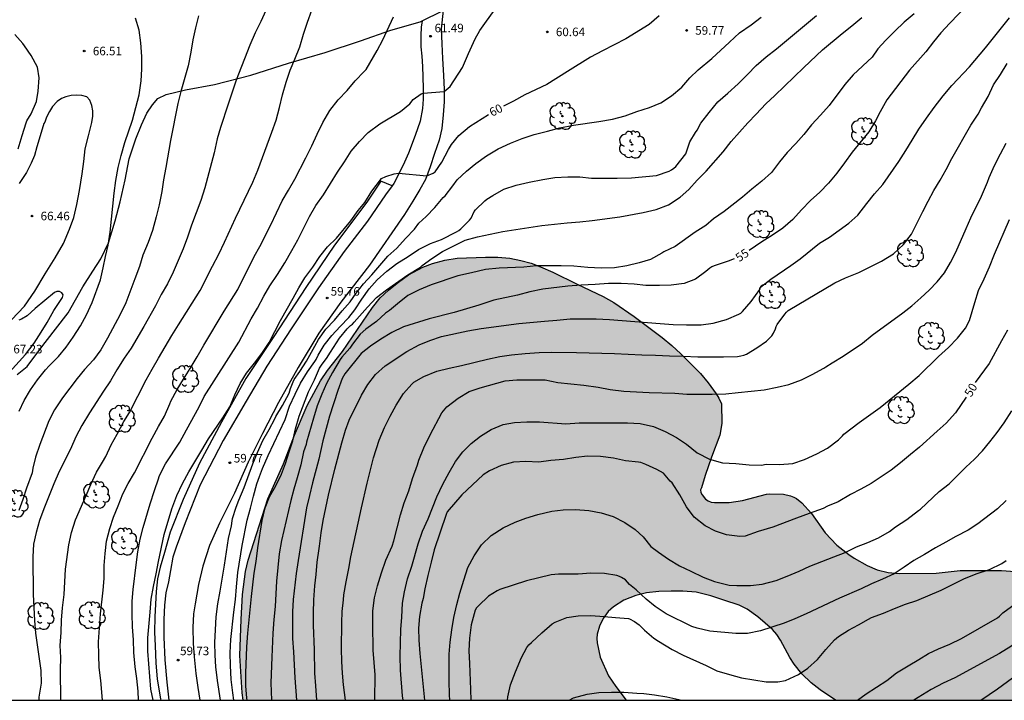
# Model space of a CAD drawing. Units: millimetres. Extents: x 584144 to 584494, y 4793290 to 4793540.
# Drawn here: x 584243 to 584329, y 4793290 to 4793350 of the extents above; entities that cross this region are included whole.
import ezdxf

# ---------------------------------------------------------------- set-up
doc = ezdxf.new("R2010")
doc.units = ezdxf.units.MM
for name, color, linetype in [('010106', 9, 'Continuous'), ('020104', 34, 'Continuous'), ('020204', 9, 'Continuous'), ('020307', 24, 'Continuous'), ('020308', 9, 'Continuous'), ('060110', 9, 'Continuous'), ('060113', 4, 'Continuous'), ('070104', 3, 'Continuous'), ('100106', 63, 'Continuous'), ('100202', 3, 'Continuous'), ('110101', 9, 'Continuous'), ('990504', 63, 'Continuous')]:
    doc.layers.add(name, color=color, linetype=linetype)
doc.layers.add('020105', color=24, linetype='Continuous', lineweight=30)
doc.styles.add('ARIAL', font='ARIAL.TTF', dxfattribs={"height": 1})
doc.styles.add('ARIALI', font='ARIALI.TTF', dxfattribs={"height": 1})

# ---------------------------------------------------------------- blocks, each defined once
blk = doc.blocks.new('COTAPU')
blk.add_circle((0, 0), 0.075)
blk = doc.blocks.new('ARBOL')
blk.add_circle((0, 0), 0.0587)
for centre, radius, start, end in [((-0.564, 0.381), 0.532, 92.28, 254.58), ((-0.28, 0.855), 0.3, 359.28777, 173.60777), ((0.097, 0.97), 0.21, 23.15651, 160.46651), ((0.438, 0.881), 0.24, 301.57804, 139.32804), ((-0.091, 0.321), 0.12, 119.14, 310.56), ((0.656, 0.288), 0.443, 319.85562, 114.76562), ((0.819, -0.249), 0.383, 235.52754, 62.02753), ((-0.556, -0.339), 0.555, 142.64, 266.54), ((-0.039, -0.384), 0.21, 189.64, 323.88), ((0.299, -0.624), 0.532, 224.67, 0.24), ((-0.301, -0.676), 0.45, 213.78, 295.32)]:
    blk.add_arc(centre, radius, start, end)

msp = doc.modelspace()

# ---------------------------------------------------------------- hatches: boundary and pattern name
at = {"layer": '990504'}
msp.add_hatch(color=256, dxfattribs=at).paths.add_polyline_path([(584306.159, 4793307.72), (584308.263, 4793308.256), (584308.559, 4793308.288), (584309.743, 4793308.256), (584310.367, 4793308.128), (584310.647, 4793308.016), (584310.895, 4793307.888), (584311.367, 4793307.52), (584312.207, 4793306.568), (584313.414, 4793304.872), (584314.43, 4793303.792), (584315.47, 4793302.968), (584315.95, 4793302.648), (584317.086, 4793302.008), (584317.966, 4793301.64), (584318.926, 4793301.392), (584319.91, 4793301.32), (584323.158, 4793301.344), (584325.254, 4793301.568), (584328.886, 4793301.576), (584330.078, 4793301.48), (584331.366, 4793301.216), (584333.534, 4793300.576), (584334.694, 4793300.12), (584335.59, 4793299.632), (584336.35, 4793298.968), (584336.558, 4793298.704), (584336.854, 4793298.104), (584336.998, 4793297.48), (584337.006, 4793295.888), (584336.966, 4793295.216), (584336.798, 4793294.176), (584336.43, 4793292.48), (584335.918, 4793291.136), (584335.439, 4793290.208), (584314.325, 4793290.209), (584312.974, 4793291.129), (584312.19, 4793291.721), (584311.366, 4793292.513), (584310.694, 4793293.361), (584310.31, 4793293.961), (584309.502, 4793295.481), (584309.174, 4793295.985), (584308.782, 4793296.417), (584307.518, 4793297.505), (584306.566, 4793298.185), (584305.871, 4793298.529), (584304.535, 4793298.977), (584303.391, 4793299.353), (584302.095, 4793299.673), (584300.919, 4793299.769), (584299.903, 4793299.769), (584298.831, 4793299.737), (584297.735, 4793299.609), (584296.815, 4793299.393), (584295.743, 4793298.969), (584294.839, 4793298.401), (584294.391, 4793297.993), (584293.927, 4793297.385), (584293.607, 4793296.713), (584293.423, 4793296.001), (584293.391, 4793295.617), (584293.407, 4793295.233), (584293.671, 4793293.985), (584294.407, 4793292.361), (584295.055, 4793291.417), (584295.966, 4793290.209), (584262.352, 4793290.21), (584262.272, 4793290.858), (584262.088, 4793294.13), (584262.192, 4793297.29), (584262.32, 4793299.466), (584262.56, 4793301.506), (584262.808, 4793302.489), (584264.536, 4793307.857), (584265.904, 4793310.929), (584266.856, 4793313.449), (584267.984, 4793316.041), (584269.16, 4793318.201), (584269.776, 4793319.121), (584271.072, 4793320.785), (584273.696, 4793324.625), (584274.376, 4793325.465), (584275.112, 4793326.153), (584276, 4793326.856), (584276.88, 4793327.488), (584278.136, 4793328.16), (584278.976, 4793328.48), (584280.048, 4793328.784), (584281.136, 4793328.944), (584283.608, 4793329.04), (584284.712, 4793329.04), (584285.76, 4793328.952), (584286.704, 4793328.752), (584287.632, 4793328.504), (584288.456, 4793328.208), (584289.536, 4793327.736), (584291.672, 4793326.664), (584293.943, 4793325.584), (584294.871, 4793325.056), (584296.671, 4793323.832), (584299.103, 4793322.008), (584299.967, 4793321.288), (584300.759, 4793320.56), (584302.479, 4793318.856), (584303.135, 4793318.032), (584303.839, 4793317.056), (584304.079, 4793316.672), (584304.319, 4793316.176), (584304.335, 4793314.456), (584304.175, 4793313.432), (584303.439, 4793311.504), (584302.895, 4793309.92), (584302.567, 4793308.832), (584302.463, 4793308.656), (584302.503, 4793308.424), (584302.607, 4793308.216), (584302.919, 4793307.84), (584303.143, 4793307.68), (584303.407, 4793307.568), (584303.703, 4793307.528), (584304.975, 4793307.544)])

# ---------------------------------------------------------------- linework, layer by layer
at = {"layer": '010106', "flags": 128}
msp.add_lwpolyline([(584144.084, 4793290.212), (584494.074, 4793290.205), (584494.079, 4793540.198), (584144.089, 4793540.205)], close=True, dxfattribs=at)
at = {"layer": '020104', "flags": 128}
for points, elevation in [([(584264.347, 4793350.674), (584263.923, 4793349.69), (584263.433, 4793348.694), (584262.945, 4793347.63), (584261.755, 4793344.542), (584261.045, 4793342.464), (584260.389, 4793340.414), (584260.085, 4793339.4), (584259.827, 4793338.197), (584259.003, 4793335.119), (584258.665, 4793333.999), (584257.845, 4793331.859), (584257.485, 4793330.785), (584257.103, 4793329.761), (584256.239, 4793327.721), (584255.727, 4793326.703), (584255.185, 4793325.757), (584254.691, 4793324.789), (584253.667, 4793322.971), (584252.557, 4793321.079), (584251.935, 4793320.181), (584251.289, 4793319.179), (584250.743, 4793318.217), (584250.107, 4793317.297), (584248.884, 4793315.395), (584248.206, 4793314.303), (584247.698, 4793313.295), (584247.214, 4793312.226), (584246.228, 4793310.248), (584245.75, 4793309.184), (584244.874, 4793306.976), (584244.518, 4793305.97), (584244.198, 4793304.92), (584243.97, 4793303.902), (584243.926, 4793302.782), (584243.956, 4793299.464), (584244.062, 4793297.208), (584244.156, 4793296.088), (584244.63, 4793292.804), (584244.656, 4793291.698), (584244.456, 4793290.486), (584244.447, 4793290.21)], 64), ([(584246.37, 4793290.21), (584246.36, 4793292.862), (584246.372, 4793293.952), (584246.33, 4793295.006), (584246.4, 4793296.154), (584246.446, 4793297.242), (584246.534, 4793298.308), (584246.658, 4793299.47), (584246.794, 4793301.702), (584247.078, 4793303.826), (584247.318, 4793304.912), (584247.668, 4793306.018), (584248.598, 4793308.16), (584248.998, 4793309.124), (584249.492, 4793310.204), (584250.038, 4793311.084), (584250.322, 4793311.577), (584250.8, 4793312.599), (584251.328, 4793313.541), (584251.902, 4793314.631), (584252.384, 4793315.425), (584253.864, 4793318.279), (584254.386, 4793319.239), (584254.94, 4793320.203), (584256.108, 4793322.163), (584256.69, 4793323.109), (584258.606, 4793326.125), (584259.668, 4793328.257), (584260.228, 4793329.303), (584260.732, 4793330.355), (584261.701, 4793332.453), (584263.203, 4793335.611), (584263.645, 4793336.656), (584264.867, 4793340.006), (584265.267, 4793341.038), (584265.559, 4793342.15), (584265.819, 4793343.26), (584266.135, 4793344.378), (584266.501, 4793345.426), (584266.897, 4793346.382), (584267.327, 4793347.478), (584267.653, 4793348.58), (584268.013, 4793349.652), (584268.403, 4793350.688)], 63), ([(584253.184, 4793290.21), (584253.156, 4793290.996), (584253.04, 4793292.108), (584252.898, 4793293.148), (584252.774, 4793294.384), (584252.754, 4793295.506), (584252.656, 4793296.656), (584252.62, 4793297.748), (584252.626, 4793298.884), (584252.706, 4793299.928), (584252.968, 4793302.088), (584253.128, 4793303.23), (584253.342, 4793304.316), (584253.61, 4793305.36), (584254.208, 4793307.418), (584254.576, 4793308.587), (584254.94, 4793309.627), (584254.998, 4793309.833), (584255.08, 4793310.021), (584255.564, 4793310.917), (584256.818, 4793312.841), (584257.384, 4793313.895), (584258.502, 4793315.913), (584258.956, 4793316.839), (584261.99, 4793321.603), (584263.068, 4793323.639), (584263.62, 4793324.569), (584264.188, 4793325.637), (584264.716, 4793326.537), (584265.392, 4793327.527), (584266.032, 4793328.549), (584266.648, 4793329.623), (584267.164, 4793330.563), (584268.198, 4793332.601), (584268.754, 4793333.56), (584269.406, 4793334.5), (584270.638, 4793336.49), (584271.242, 4793337.386), (584271.84, 4793338.326), (584272.572, 4793339.174), (584273.34, 4793339.98), (584274.348, 4793340.736), (584276.168, 4793341.796), (584276.972, 4793342.472), (584277.278, 4793342.852), (584277.975, 4793343.346), (584278.146, 4793343.411), (584279.983, 4793343.565), (584280.523, 4793343.996), (584281.61, 4793345.668), (584282.129, 4793346.885), (584282.713, 4793348.191), (584283.108, 4793348.91), (584283.696, 4793349.736), (584284.326, 4793350.568)], 61), ([(584242.725, 4793315.546), (584243.169, 4793316.487), (584243.705, 4793317.401), (584244.329, 4793318.287), (584245.027, 4793319.169), (584245.367, 4793319.531), (584246.167, 4793320.325), (584246.847, 4793321.141), (584247.469, 4793322.021), (584248.097, 4793323.035), (584248.635, 4793323.997), (584249.123, 4793325.073), (584249.843, 4793327.051), (584250.097, 4793328.111), (584250.297, 4793329.109), (584250.539, 4793330.101), (584250.703, 4793331.229), (584250.805, 4793332.363), (584251.047, 4793334.643), (584251.201, 4793335.751), (584251.413, 4793336.895), (584251.671, 4793337.965), (584251.985, 4793339.089), (584252.661, 4793341.041), (584253.235, 4793343.257), (584253.409, 4793344.49), (584253.469, 4793345.504), (584253.473, 4793346.626), (584253.389, 4793347.832), (584253.235, 4793348.922), (584252.919, 4793349.99)], 66), ([(584250.029, 4793290.21), (584249.89, 4793291.928), (584249.752, 4793293.092), (584249.696, 4793294.17), (584249.686, 4793295.328), (584249.842, 4793297.768), (584250.078, 4793299.852), (584250.162, 4793300.886), (584250.184, 4793302.004), (584250.266, 4793303.064), (584250.394, 4793304.148), (584250.67, 4793305.258), (584251, 4793306.25), (584251.414, 4793307.248), (584251.812, 4793308.288), (584252.29, 4793309.192), (584252.836, 4793310.129), (584254.384, 4793313.191), (584254.932, 4793314.209), (584255.462, 4793315.111), (584255.936, 4793316.185), (584256.016, 4793316.407), (584256.584, 4793317.457), (584257.122, 4793318.357), (584257.73, 4793319.273), (584258.342, 4793320.299), (584258.912, 4793321.337), (584260.692, 4793324.315), (584261.908, 4793326.197), (584263.342, 4793329.107), (584263.83, 4793329.991), (584264.806, 4793331.863), (584265.79, 4793333.993), (584266.352, 4793334.926), (584266.892, 4793335.866), (584267.864, 4793337.742), (584268.398, 4793338.794), (584268.844, 4793339.83), (584269.34, 4793340.83), (584269.964, 4793341.89), (584270.702, 4793342.826), (584271.476, 4793343.66), (584272.202, 4793344.488), (584272.984, 4793345.304), (584273.14, 4793345.488), (584274.104, 4793347.152), (584274.624, 4793348.082), (584275.546, 4793350.114)], 62), ([(584260.389, 4793290.21), (584260.11, 4793291.952), (584259.962, 4793293.138), (584259.904, 4793294.17), (584259.896, 4793295.284), (584259.936, 4793296.378), (584260.006, 4793297.512), (584260.152, 4793298.656), (584260.356, 4793299.78), (584260.722, 4793302.038), (584261.08, 4793304.391), (584261.344, 4793305.505), (584261.408, 4793305.921), (584261.424, 4793306.125), (584261.762, 4793307.145), (584261.984, 4793307.741), (584262.45, 4793308.859), (584263.202, 4793310.937), (584263.618, 4793311.929), (584264.094, 4793312.965), (584264.644, 4793313.929), (584265.156, 4793314.883), (584265.24, 4793315.073), (584265.802, 4793316.035), (584266.39, 4793317.135), (584266.522, 4793317.543), (584266.748, 4793318.127), (584266.838, 4793318.313), (584267.34, 4793319.007), (584267.92, 4793319.915), (584268.662, 4793321.235), (584268.96, 4793321.819), (584269.63, 4793322.721), (584270.382, 4793323.519), (584271.048, 4793324.345), (584271.74, 4793325.141), (584272.268, 4793325.889), (584272.922, 4793326.703), (584273.66, 4793327.479), (584275.044, 4793329.12), (584275.848, 4793329.84), (584276.602, 4793330.692), (584277.382, 4793331.506), (584277.76, 4793332.028), (584278.42, 4793332.606), (584279.184, 4793333.404), (584279.918, 4793334.264), (584280.086, 4793334.43), (584280.754, 4793335.29), (584281.13, 4793335.824), (584281.952, 4793336.592), (584282.772, 4793337.256), (584283.71, 4793337.922), (584284.72, 4793338.536), (584285.812, 4793339.024), (584286.822, 4793339.448), (584287.882, 4793339.802), (584289.062, 4793340.086), (584290.132, 4793340.374), (584291.33, 4793340.602), (584293.568, 4793340.924), (584294.762, 4793341.122), (584295.882, 4793341.422), (584296.902, 4793341.808), (584298.006, 4793342.15), (584299.002, 4793342.582), (584299.936, 4793343.172), (584300.826, 4793343.933), (584301.54, 4793344.761), (584302.284, 4793345.447), (584303.464, 4793346.455), (584305.008, 4793347.889), (584305.902, 4793348.693), (584306.91, 4793349.413), (584307.792, 4793350.077)], 59), ([(584261.56, 4793290.21), (584261.456, 4793290.858), (584261.306, 4793292.034), (584261.246, 4793293.268), (584261.212, 4793294.362), (584261.282, 4793295.542), (584261.55, 4793297.916), (584261.694, 4793299.052), (584261.77, 4793300.154), (584261.898, 4793301.4), (584262.272, 4793303.775), (584262.714, 4793306.003), (584263.022, 4793307.033), (584263.278, 4793308.099), (584263.574, 4793309.169), (584263.792, 4793309.825), (584264.052, 4793310.517), (584264.552, 4793311.649), (584266.05, 4793314.807), (584266.422, 4793315.969), (584266.922, 4793317.023), (584267.404, 4793317.987), (584267.998, 4793318.985), (584268.66, 4793319.905), (584268.776, 4793320.087), (584268.942, 4793320.459), (584269.482, 4793321.321), (584270.156, 4793322.185), (584270.878, 4793322.973), (584271.638, 4793323.747), (584272.146, 4793324.433), (584272.76, 4793325.359), (584273.404, 4793326.255), (584274.11, 4793327.045), (584274.952, 4793327.816), (584275.836, 4793328.492), (584276.828, 4793329.108), (584277.752, 4793329.706), (584278.786, 4793330.238), (584279.756, 4793330.604), (584281.076, 4793331.254), (584281.276, 4793331.376), (584281.444, 4793331.52), (584282.214, 4793332.286), (584282.364, 4793332.464), (584282.634, 4793333.036), (584282.754, 4793333.202), (584283.574, 4793333.99), (584283.728, 4793334.12), (584284.262, 4793334.452), (584285.236, 4793334.996), (584286.32, 4793335.362), (584287.456, 4793335.624), (584288.638, 4793335.844), (584289.714, 4793336.012), (584290.832, 4793336.092), (584291.888, 4793336.082), (584292.93, 4793335.978), (584294.124, 4793335.956), (584295.158, 4793335.956), (584296.418, 4793335.986), (584298.62, 4793336.194), (584299.722, 4793336.586), (584299.946, 4793336.706), (584300.144, 4793336.836), (584300.326, 4793336.994), (584301.184, 4793338.112), (584301.534, 4793339.162), (584302.044, 4793339.974), (584302.186, 4793340.174), (584302.514, 4793340.776), (584303.226, 4793341.725), (584303.994, 4793342.663), (584304.858, 4793343.411), (584305.77, 4793344.235), (584306.589, 4793345.039), (584307.357, 4793345.837), (584308.243, 4793346.591), (584309.151, 4793347.295), (584312.663, 4793350.235)], 58), ([(584262.723, 4793290.21), (584262.692, 4793290.402), (584262.608, 4793291.48), (584262.61, 4793292.57), (584262.676, 4793294.896), (584262.774, 4793296.082), (584263.084, 4793299.31), (584263.326, 4793301.343), (584263.494, 4793302.379), (584263.652, 4793303.571), (584264.04, 4793305.951), (584264.286, 4793307.071), (584264.672, 4793308.025), (584265.224, 4793309.001), (584265.722, 4793310.013), (584266.072, 4793310.959), (584266.408, 4793311.967), (584266.708, 4793312.947), (584266.964, 4793313.983), (584267.29, 4793315.113), (584268.106, 4793317.235), (584268.608, 4793318.287), (584269.06, 4793319.321), (584269.304, 4793319.673), (584269.688, 4793320.163), (584270.016, 4793320.721), (584270.824, 4793321.955), (584271.498, 4793322.747), (584271.788, 4793323.053), (584271.944, 4793323.181), (584272.104, 4793323.343), (584273.266, 4793324.661), (584274.074, 4793325.497), (584274.934, 4793326.187), (584276.794, 4793327.492), (584277.906, 4793328.156), (584278.066, 4793328.304), (584278.918, 4793328.926), (584279.846, 4793329.548), (584280.834, 4793330.048), (584281.838, 4793330.518), (584282.922, 4793330.826), (584285.152, 4793331.304), (584288.55, 4793331.822), (584290.796, 4793332.056), (584291.902, 4793332.142), (584292.98, 4793332.26), (584295.398, 4793332.59), (584297.461, 4793332.956), (584298.581, 4793333.22), (584299.671, 4793333.62), (584300.679, 4793334.3), (584301.455, 4793334.966), (584302.197, 4793335.8), (584302.983, 4793336.566), (584304.449, 4793338.26), (584305.169, 4793339.188), (584306.615, 4793340.813), (584307.371, 4793341.581), (584308.195, 4793342.471), (584309.001, 4793343.207), (584311.537, 4793345.663), (584313.183, 4793347.211), (584314.893, 4793348.637), (584315.747, 4793349.315), (584316.621, 4793350.037)], 57), ([(584321.203, 4793350.377), (584320.333, 4793349.623), (584319.513, 4793348.837), (584318.741, 4793348.059), (584318.031, 4793347.287), (584317.525, 4793346.573), (584315.867, 4793345.019), (584315.129, 4793344.177), (584313.751, 4793342.345), (584313.003, 4793341.491), (584312.211, 4793340.633), (584311.543, 4793339.801), (584310.849, 4793339.007), (584310.063, 4793338.217), (584309.397, 4793337.389), (584308.689, 4793336.462), (584307.855, 4793335.708), (584306.967, 4793334.996), (584306.161, 4793334.31), (584304.547, 4793333.048), (584303.611, 4793332.394), (584302.955, 4793331.816), (584302.001, 4793331.224), (584300.257, 4793329.964), (584299.259, 4793329.5), (584299.091, 4793329.388), (584298.101, 4793328.848), (584297.083, 4793328.534), (584296.011, 4793328.284), (584294.927, 4793328.106), (584293.751, 4793328.082), (584292.582, 4793328.126), (584291.378, 4793328.244), (584290.25, 4793328.294), (584289.174, 4793328.294), (584288.094, 4793328.272), (584286.988, 4793328.178), (584284.818, 4793328.076), (584283.616, 4793327.95), (584282.382, 4793327.656), (584281.184, 4793327.392), (584278.854, 4793326.604), (584277.794, 4793326.184), (584276.816, 4793325.687), (584275.894, 4793324.965), (584275.204, 4793324.377), (584274.86, 4793324.121), (584274.054, 4793323.389), (584273.116, 4793322.723), (584272.626, 4793322.281), (584271.96, 4793321.417), (584271.732, 4793321.055), (584271.022, 4793320.265), (584270.876, 4793320.083), (584270.202, 4793318.945), (584269.672, 4793317.977), (584269.274, 4793317.047), (584268.868, 4793316.021), (584268.524, 4793314.933), (584267.922, 4793312.831), (584267.878, 4793312.627), (584267.672, 4793311.973), (584267.412, 4793310.849), (584267.108, 4793309.697), (584266.812, 4793308.709), (584266.538, 4793307.703), (584265.714, 4793304.209), (584265.532, 4793303.053), (584265.288, 4793300.645), (584265.18, 4793298.422), (584265.07, 4793297.298), (584264.976, 4793296.074), (584264.872, 4793293.994), (584264.8, 4793291.74), (584264.846, 4793290.21)], 56), ([(584268.839, 4793290.21), (584268.749, 4793291.48), (584268.645, 4793292.578), (584268.611, 4793294.628), (584268.524, 4793296.798), (584268.528, 4793297.867), (584268.558, 4793298.997), (584268.648, 4793300.223), (584268.772, 4793301.233), (584268.856, 4793302.313), (584269.024, 4793303.501), (584269.068, 4793303.711), (584269.196, 4793304.875), (584269.394, 4793305.975), (584269.838, 4793308.197), (584270.396, 4793310.459), (584271.02, 4793312.775), (584271.346, 4793313.871), (584271.66, 4793314.759), (584272.746, 4793316.947), (584273.292, 4793317.875), (584273.96, 4793318.755), (584274.818, 4793319.529), (584276.71, 4793320.787), (584277.79, 4793321.359), (584278.742, 4793321.747), (584279.766, 4793322.087), (584282.08, 4793322.588), (584283.226, 4793322.802), (584286.538, 4793323.226), (584288.79, 4793323.418), (584289.866, 4793323.534), (584291.035, 4793323.636), (584293.321, 4793323.626), (584294.499, 4793323.564), (584296.703, 4793323.414), (584298.933, 4793323.216), (584300.075, 4793323.136), (584301.247, 4793323.11), (584302.523, 4793323.12), (584303.597, 4793323.262), (584304.751, 4793323.572), (584305.823, 4793324.038), (584305.999, 4793324.148), (584306.155, 4793324.274), (584306.921, 4793325.144), (584307.673, 4793326.212), (584307.747, 4793326.422), (584308.635, 4793327.102), (584310.409, 4793328.298), (584311.215, 4793328.906), (584312.907, 4793330.256), (584313.795, 4793330.808), (584314.649, 4793331.396), (584315.477, 4793332.022), (584316.267, 4793332.727), (584317.049, 4793333.747), (584317.729, 4793334.579), (584318.453, 4793335.407), (584319.867, 4793337.427), (584320.491, 4793338.379), (584321.035, 4793339.301), (584321.637, 4793340.273), (584322.283, 4793341.229), (584322.977, 4793342.155), (584323.759, 4793343.181), (584324.523, 4793344.095), (584326.063, 4793345.735), (584327.473, 4793347.379), (584329.577, 4793350.029)], 54), ([(584242.643, 4793338.529), (584242.977, 4793339.715), (584243.327, 4793340.809), (584243.405, 4793341.003), (584243.779, 4793341.597), (584244.233, 4793342.675), (584244.379, 4793343.577), (584244.467, 4793344.765), (584244.321, 4793345.693), (584243.763, 4793346.727), (584243.195, 4793347.557), (584243.041, 4793347.765), (584242.345, 4793348.555)], 67), ([(584271.332, 4793290.21), (584271.175, 4793291.566), (584271.075, 4793292.586), (584271.027, 4793293.616), (584270.999, 4793294.708), (584271.009, 4793297.001), (584271.061, 4793298.001), (584271.18, 4793299.011), (584271.206, 4793299.439), (584271.392, 4793300.597), (584271.632, 4793301.761), (584271.806, 4793302.767), (584272.738, 4793307.059), (584273.248, 4793309.245), (584273.788, 4793311.455), (584274.308, 4793313.003), (584274.76, 4793314.121), (584275.246, 4793315.113), (584275.784, 4793316.065), (584276.442, 4793317.083), (584277.152, 4793317.919), (584277.34, 4793318.079), (584278.202, 4793318.593), (584279.366, 4793319.037), (584280.432, 4793319.313), (584281.506, 4793319.545), (584283.796, 4793320.103), (584284.872, 4793320.342), (584285.902, 4793320.474), (584287.112, 4793320.604), (584288.319, 4793320.676), (584289.395, 4793320.702), (584291.593, 4793320.7), (584294.921, 4793320.59), (584297.323, 4793320.474), (584298.535, 4793320.444), (584299.743, 4793320.384), (584300.993, 4793320.356), (584302.227, 4793320.308), (584304.487, 4793320.3), (584305.711, 4793320.332), (584306.007, 4793320.382), (584306.271, 4793320.456), (584306.505, 4793320.548), (584307.405, 4793321.086), (584308.257, 4793321.678), (584308.595, 4793321.998), (584308.727, 4793322.16), (584308.867, 4793322.368), (584309.045, 4793322.772), (584309.115, 4793322.968), (584309.207, 4793323.152), (584309.873, 4793324.058), (584310.021, 4793324.228), (584310.175, 4793324.374), (584314.243, 4793326.792), (584315.199, 4793327.228), (584316.351, 4793327.698), (584318.353, 4793328.702), (584319.389, 4793329.335), (584320.293, 4793330.151), (584320.973, 4793331.051), (584321.965, 4793333.055), (584322.429, 4793333.947), (584322.933, 4793334.871), (584323.487, 4793335.779), (584324.029, 4793336.729), (584324.519, 4793337.685), (584326.181, 4793340.611), (584326.829, 4793341.563), (584327.121, 4793342.139), (584327.699, 4793343.131), (584328.169, 4793344.149), (584328.775, 4793345.057), (584329.369, 4793346.023)], 53), ([(584273.922, 4793290.21), (584273.945, 4793292.446), (584273.781, 4793294.591), (584273.727, 4793296.885), (584273.733, 4793298.035), (584273.871, 4793299.171), (584274.157, 4793300.241), (584274.493, 4793301.371), (584274.881, 4793302.479), (584275.441, 4793303.713), (584275.582, 4793304.177), (584276.162, 4793306.445), (584276.488, 4793307.503), (584276.896, 4793308.555), (584277.222, 4793309.651), (584277.666, 4793310.845), (584277.782, 4793311.245), (584278.222, 4793312.343), (584278.76, 4793313.477), (584279.788, 4793315.409), (584280.234, 4793315.929), (584281.21, 4793316.691), (584282.174, 4793317.271), (584283.154, 4793317.589), (584285.338, 4793318.189), (584286.369, 4793318.281), (584288.839, 4793318.28), (584289.971, 4793318.054), (584292.241, 4793317.81), (584293.505, 4793317.65), (584294.561, 4793317.438), (584295.759, 4793317.29), (584297.961, 4793317.168), (584300.213, 4793317.112), (584301.271, 4793317.044), (584303.497, 4793317.028), (584304.703, 4793317.056), (584305.791, 4793317.17), (584306.905, 4793317.31), (584308.073, 4793317.422), (584309.201, 4793317.636), (584310.221, 4793317.874), (584311.325, 4793318.3), (584312.275, 4793318.756), (584313.295, 4793319.318), (584313.463, 4793319.444), (584314.023, 4793319.792), (584315.001, 4793320.368), (584316.697, 4793321.494), (584317.527, 4793322.194), (584320.209, 4793324.156), (584321.011, 4793324.784), (584321.805, 4793325.47), (584322.541, 4793326.15), (584323.227, 4793326.885), (584323.887, 4793327.677), (584324.393, 4793328.585), (584324.855, 4793329.485), (584325.777, 4793331.559), (584326.175, 4793332.499), (584327.121, 4793334.393), (584327.645, 4793335.629), (584327.795, 4793336.029), (584328.269, 4793337.069), (584328.781, 4793338.085), (584329.293, 4793339.043)], 52), ([(584276.407, 4793290.21), (584276.351, 4793290.604), (584276.151, 4793292.845), (584276.125, 4793294.079), (584276.189, 4793296.409), (584276.279, 4793297.485), (584276.341, 4793298.719), (584276.509, 4793299.721), (584276.765, 4793300.849), (584277.145, 4793301.947), (584277.723, 4793303.907), (584278.099, 4793305.035), (584278.581, 4793306.097), (584278.973, 4793307.065), (584279.339, 4793308.045), (584279.889, 4793309.147), (584280.437, 4793310.173), (584280.993, 4793311.139), (584281.645, 4793311.991), (584282.351, 4793312.717), (584283.181, 4793313.343), (584284.123, 4793313.925), (584285.173, 4793314.363), (584286.173, 4793314.563), (584287.255, 4793314.615), (584288.369, 4793314.607), (584290.653, 4793314.447), (584291.847, 4793314.511), (584292.885, 4793314.534), (584296.059, 4793314.528), (584297.187, 4793314.468), (584298.347, 4793314.204), (584299.381, 4793313.774), (584300.381, 4793313.25), (584301.257, 4793312.656), (584302.193, 4793311.9), (584303.265, 4793311.342), (584304.403, 4793311.022), (584305.581, 4793310.95), (584306.753, 4793310.836), (584307.839, 4793310.804), (584308.233, 4793310.886), (584309.397, 4793310.876), (584310.561, 4793310.95), (584311.583, 4793311.298), (584312.673, 4793311.81), (584313.611, 4793312.314), (584314.583, 4793313.022), (584314.917, 4793313.37), (584315.043, 4793313.526), (584316.405, 4793314.542), (584318.241, 4793315.866), (584320.751, 4793317.92), (584321.645, 4793318.68), (584323.336, 4793320.336), (584324.218, 4793321.128), (584325.002, 4793321.928), (584325.728, 4793322.806), (584326.068, 4793323.498), (584326.523, 4793325.071), (584326.869, 4793326.131), (584327.361, 4793327.145), (584327.821, 4793328.199), (584328.263, 4793329.295), (584329.571, 4793332.343)], 51), ([(584241.865, 4793318.959), (584243.291, 4793320.515), (584244.023, 4793321.513), (584244.647, 4793322.477), (584245.173, 4793323.329), (584245.775, 4793324.363), (584246.513, 4793325.513), (584246.581, 4793325.731), (584246.463, 4793325.927), (584246.251, 4793326.027), (584246.035, 4793326.029), (584245.823, 4793325.937), (584244.123, 4793324.537), (584243.422, 4793323.892), (584242.94, 4793323.603), (584242.699, 4793323.507)], 67), ([(584280.497, 4793290.209), (584280.457, 4793290.671), (584280.423, 4793291.917), (584280.427, 4793294.259), (584280.509, 4793295.307), (584280.657, 4793296.371), (584280.841, 4793297.473), (584281.093, 4793298.609), (584281.355, 4793299.593), (584281.705, 4793300.725), (584282.077, 4793301.841), (584282.615, 4793302.871), (584283.271, 4793303.835), (584284.131, 4793304.651), (584285.161, 4793305.309), (584286.219, 4793305.823), (584287.161, 4793306.179), (584288.223, 4793306.501), (584289.423, 4793306.769), (584290.443, 4793306.899), (584291.519, 4793306.941), (584292.691, 4793306.831), (584293.753, 4793306.637), (584294.809, 4793306.325), (584295.843, 4793305.773), (584296.753, 4793305.175), (584297.455, 4793304.529), (584298.117, 4793303.685), (584298.795, 4793303.179), (584299.677, 4793302.561), (584300.639, 4793301.991), (584301.633, 4793301.529), (584302.701, 4793300.991), (584303.693, 4793300.611), (584304.987, 4793300.287), (584305.651, 4793300.261), (584306.851, 4793300.273), (584307.883, 4793300.393), (584309.098, 4793300.699), (584310.07, 4793301.08), (584311.118, 4793301.528), (584312.066, 4793301.96), (584314.162, 4793302.766), (584315.15, 4793303.168), (584316.154, 4793303.64), (584317.146, 4793304.034), (584318.076, 4793304.456), (584319.042, 4793305.002), (584319.582, 4793305.398), (584320.564, 4793306.046), (584321.582, 4793306.842), (584321.77, 4793306.966), (584323.41, 4793308.49), (584324.27, 4793309.188), (584325.746, 4793310.644), (584326.498, 4793311.334), (584327.198, 4793312.066), (584327.862, 4793312.854), (584328.49, 4793313.672), (584329.104, 4793314.536), (584329.79, 4793315.582)], 49), ([(584329.294, 4793307.706), (584328.534, 4793306.972), (584326.784, 4793305.658), (584325.944, 4793305.11), (584324.882, 4793304.562), (584324, 4793304.07), (584323.09, 4793303.556), (584322.126, 4793302.978), (584321.19, 4793302.452), (584320.33, 4793301.884), (584319.472, 4793301.282), (584318.444, 4793300.812), (584317.47, 4793300.412), (584316.562, 4793299.982), (584314.662, 4793299.142), (584311.746, 4793297.773), (584310.748, 4793297.343), (584309.81, 4793296.967), (584307.73, 4793296.281), (584306.588, 4793296.061), (584305.582, 4793296.047), (584303.285, 4793296.273), (584302.179, 4793296.525), (584301.707, 4793296.681), (584299.469, 4793297.795), (584298.495, 4793298.415), (584297.721, 4793299.055), (584296.823, 4793299.891), (584296.249, 4793300.365), (584295.911, 4793300.757), (584295.557, 4793300.975), (584295.361, 4793301.061), (584295.141, 4793301.129), (584294.051, 4793301.317), (584292.863, 4793301.353), (584291.745, 4793301.257), (584290.017, 4793301.251), (584289.369, 4793301.215), (584287.213, 4793300.663), (584284.869, 4793299.929), (584284.633, 4793299.807), (584283.891, 4793299.321), (584282.995, 4793298.479), (584282.839, 4793298.295), (584282.725, 4793298.095), (584282.355, 4793296.819), (584282.207, 4793295.655), (584282.171, 4793294.529), (584282.205, 4793293.427), (584282.317, 4793291.163), (584282.343, 4793290.209)], 48), ([(584285.551, 4793290.209), (584285.591, 4793290.495), (584285.815, 4793291.557), (584286.263, 4793292.705), (584286.785, 4793293.943), (584287.245, 4793294.839), (584287.431, 4793295.071), (584287.641, 4793295.275), (584288.553, 4793296.113), (584289.467, 4793296.915), (584289.717, 4793297.057), (584290.747, 4793297.469), (584291.743, 4793297.603), (584292.871, 4793297.625), (584294.013, 4793297.563), (584295.013, 4793297.451), (584296.163, 4793297.377), (584296.257, 4793297.351), (584296.694, 4793297.106), (584297.086, 4793296.812), (584297.551, 4793296.347), (584298.375, 4793295.661), (584298.791, 4793295.377), (584300.001, 4793294.667), (584300.961, 4793294.173), (584302.964, 4793293.241), (584303.922, 4793292.779), (584305.006, 4793292.455), (584306.068, 4793292.181), (584308.24, 4793291.831), (584309.268, 4793291.833), (584309.928, 4793291.953), (584311.056, 4793292.461), (584311.894, 4793293.015), (584312.728, 4793293.789), (584313.454, 4793294.667), (584314.22, 4793295.501), (584314.58, 4793295.803), (584315.45, 4793296.353), (584316.334, 4793296.824), (584317.222, 4793297.328), (584317.464, 4793297.448), (584318.532, 4793297.828), (584319.498, 4793298.252), (584320.446, 4793298.622), (584321.456, 4793298.964), (584323.584, 4793299.87), (584325.58, 4793300.842), (584326.646, 4793301.274), (584327.828, 4793301.662), (584328.902, 4793302.198), (584329.27, 4793302.452)], 47), ([(584316.258, 4793290.209), (584317.018, 4793290.771), (584318.816, 4793291.951), (584319.674, 4793292.603), (584320.674, 4793293.222), (584321.626, 4793293.772), (584322.48, 4793294.296), (584323.344, 4793294.726), (584324.34, 4793295.134), (584325.368, 4793295.612), (584328.524, 4793297.432), (584328.71, 4793297.564), (584328.858, 4793297.71), (584328.982, 4793297.874), (584330.726, 4793299.138)], 46), ([(584327.059, 4793290.208), (584328.514, 4793291.196), (584331.14, 4793293.15)], 44), ([(584290.95, 4793290.209), (584291.343, 4793290.417), (584292.527, 4793290.739), (584293.549, 4793290.885), (584294.657, 4793290.929), (584295.737, 4793290.921), (584296.885, 4793290.815), (584297.495, 4793290.787), (584298.449, 4793290.697), (584299.523, 4793290.515), (584300.845, 4793290.209)], 46)]:
    msp.add_lwpolyline(points, dxfattribs=dict(at, elevation=elevation))
at = {"layer": '020105', "flags": 128}
for points, elevation in [([(584329.181, 4793354.369), (584328.371, 4793353.513), (584325.875, 4793351.113), (584324.337, 4793349.555), (584323.545, 4793348.701), (584322.909, 4793347.923), (584322.241, 4793347.025), (584320.791, 4793345.421), (584318.825, 4793342.817), (584318.235, 4793341.767), (584317.827, 4793340.989), (584317.241, 4793340.035), (584315.787, 4793338.249), (584315.091, 4793337.295), (584314.419, 4793336.411), (584313.691, 4793335.533), (584312.927, 4793334.747), (584312.123, 4793334.022), (584311.319, 4793333.176), (584310.575, 4793332.354), (584309.701, 4793331.57), (584308.783, 4793330.96), (584307.855, 4793330.39), (584306.749, 4793329.635)], 55), ([(584258.435, 4793350.2), (584258.183, 4793349.146), (584257.953, 4793348.086), (584257.769, 4793347.022), (584257.529, 4793345.824), (584256.909, 4793343.556), (584256.649, 4793342.51), (584255.997, 4793339.255), (584255.585, 4793336.913), (584255.371, 4793335.813), (584255.221, 4793334.783), (584255.003, 4793333.623), (584254.741, 4793332.585), (584254.407, 4793331.383), (584254.029, 4793330.317), (584253.577, 4793329.217), (584253.273, 4793328.231), (584252.877, 4793327.147), (584252.073, 4793325.053), (584251.575, 4793324.017), (584250.465, 4793321.931), (584249.873, 4793320.909), (584249.231, 4793320.047), (584248.445, 4793319.183), (584247.811, 4793318.403), (584246.511, 4793316.723), (584245.815, 4793315.653), (584245.313, 4793314.702), (584244.529, 4793312.62), (584244.147, 4793311.514), (584243.929, 4793310.538), (584243.857, 4793310.128), (584243.363, 4793308.784), (584243.037, 4793307.802), (584242.68, 4793306.83)], 65), ([(584298.86, 4793350.181), (584297.966, 4793349.445), (584295.936, 4793348.171), (584293.89, 4793347.114), (584292.816, 4793346.582), (584290.824, 4793345.304), (584288.996, 4793344.18), (584287.068, 4793343.282), (584286.072, 4793342.706), (584285.2, 4793342.267)], 60), ([(584254.466, 4793290.21), (584254.278, 4793291.168), (584254.084, 4793293.394), (584254.016, 4793294.514), (584254.02, 4793295.668), (584254.224, 4793297.926), (584254.294, 4793299.058), (584254.498, 4793300.192), (584254.74, 4793301.28), (584254.94, 4793302.382), (584255.434, 4793304.726), (584256.098, 4793306.997), (584256.552, 4793308.143), (584257.056, 4793309.193), (584257.61, 4793310.229), (584258.754, 4793312.135), (584259.33, 4793313.131), (584260.588, 4793314.971), (584261.198, 4793315.939), (584261.65, 4793316.985), (584262.102, 4793317.977), (584262.672, 4793318.889), (584263.35, 4793319.751), (584263.992, 4793320.607), (584264.648, 4793321.551), (584265.636, 4793323.487), (584266.748, 4793325.451), (584267.24, 4793326.359), (584267.766, 4793327.221), (584268.472, 4793328.163), (584269.078, 4793329.089), (584269.776, 4793329.961), (584270.564, 4793330.707), (584271.81, 4793332.216), (584272.46, 4793333.128), (584273.036, 4793333.844), (584273.662, 4793334.826), (584274.509, 4793335.922), (584274.888, 4793336.123), (584275.605, 4793336.354), (584275.994, 4793336.412), (584278.478, 4793336.179), (584279.029, 4793336.406), (584279.191, 4793336.528), (584279.804, 4793337.376), (584280.38, 4793338.466), (584280.65, 4793338.91), (584281.288, 4793339.706), (584282.228, 4793340.486), (584283.89, 4793341.558)], 60), ([(584305.44, 4793328.906), (584304.905, 4793328.684), (584303.687, 4793328.288), (584303.483, 4793328.19), (584303.295, 4793328.076), (584302.955, 4793327.79), (584302.025, 4793327.122), (584301.031, 4793326.744), (584299.911, 4793326.576), (584298.889, 4793326.556), (584297.693, 4793326.56), (584296.665, 4793326.664), (584295.507, 4793326.74), (584294.419, 4793326.732), (584293.237, 4793326.656), (584292.024, 4793326.6), (584290.834, 4793326.496), (584288.646, 4793326.238), (584287.496, 4793325.992), (584286.42, 4793325.71), (584284.348, 4793325.266), (584283.04, 4793324.832), (584280.876, 4793324.196), (584278.68, 4793323.627), (584276.438, 4793322.939), (584275.416, 4793322.433), (584274.434, 4793321.865), (584273.548, 4793321.253), (584272.72, 4793320.603), (584271.294, 4793318.813), (584271.172, 4793318.621), (584271.062, 4793318.407), (584270.658, 4793317.363), (584269.942, 4793315.109), (584269.65, 4793314.011), (584269.344, 4793312.953), (584269.016, 4793311.327), (584268.438, 4793309.271), (584268.186, 4793308.149), (584267.91, 4793307.073), (584267.18, 4793302.445), (584267.026, 4793301.325), (584266.76, 4793299.041), (584266.686, 4793297.968), (584266.696, 4793295.634), (584266.792, 4793294.45), (584266.907, 4793292.184), (584267.04, 4793290.21)], 55), ([(584329.394, 4793322.647), (584328.87, 4793321.722), (584327.79, 4793319.714), (584326.576, 4793318.045)], 50), ([(584325.781, 4793316.784), (584324.846, 4793315.4), (584324.01, 4793314.504), (584323.23, 4793313.792), (584321.674, 4793312.384), (584320.88, 4793311.74), (584320.026, 4793311.02), (584319.184, 4793310.368), (584317.452, 4793309.21), (584316.55, 4793308.7), (584315.63, 4793308.232), (584314.546, 4793307.586), (584313.614, 4793307.218), (584313.238, 4793307.006), (584312.017, 4793306.562), (584310.883, 4793306.172), (584308.819, 4793305.39), (584307.523, 4793304.996), (584306.395, 4793304.6), (584305.935, 4793304.562), (584304.759, 4793304.705), (584303.777, 4793305.023), (584302.875, 4793305.507), (584301.927, 4793306.261), (584301.257, 4793307.155), (584300.657, 4793308.226), (584299.979, 4793309.268), (584299.813, 4793309.396), (584299.675, 4793309.598), (584299.227, 4793310.106), (584298.651, 4793310.43), (584297.669, 4793310.878), (584297.253, 4793311.034), (584297.029, 4793311.074), (584295.893, 4793311.201), (584294.853, 4793311.415), (584293.713, 4793311.575), (584292.561, 4793311.589), (584291.529, 4793311.491), (584290.455, 4793311.315), (584289.347, 4793311.213), (584288.299, 4793311.081), (584287.169, 4793311.131), (584286.075, 4793311.077), (584284.993, 4793310.797), (584283.975, 4793310.323), (584283.401, 4793309.977), (584281.539, 4793308.217), (584280.261, 4793306.713), (584280.159, 4793306.479), (584279.103, 4793303.385), (584278.861, 4793302.299), (584278.567, 4793301.149), (584278.295, 4793299.983), (584278.147, 4793299.137), (584278.027, 4793298.709), (584277.817, 4793297.537), (584277.733, 4793296.517), (584277.767, 4793295.479), (584277.869, 4793294.301), (584278.28, 4793290.209)], 50), ([(584340.263, 4793308.261), (584339.9, 4793307.576), (584339.55, 4793306.422), (584339.264, 4793305.41), (584338.912, 4793304.294), (584338.538, 4793303.19), (584337.97, 4793302.166), (584337.384, 4793301.318), (584336.368, 4793299.994), (584336.188, 4793299.84), (584334.542, 4793298.258), (584333.532, 4793297.542), (584329.7, 4793294.914), (584328.706, 4793294.316), (584324.782, 4793292.18), (584323.758, 4793291.694), (584322.694, 4793291.147), (584321.174, 4793290.209)], 45)]:
    msp.add_lwpolyline(points, dxfattribs=dict(at, elevation=elevation))
at = {"layer": '060110'}
for points in [[(584279.894, 4793350.646, 61.525), (584279.744, 4793349.064, 61.469), (584279.788, 4793347.736, 61.397), (584279.856, 4793346.444, 61.253), (584279.928, 4793344.972, 61.165), (584279.984, 4793343.736, 60.945), (584279.98, 4793342.648, 60.693), (584279.896, 4793341.512, 60.661), (584279.776, 4793340.328, 60.477), (584279.552, 4793339.3, 60.369), (584279.156, 4793338.136, 60.185), (584278.776, 4793336.96, 60.009), (584278.352, 4793335.848, 60.017), (584277.848, 4793334.964, 59.737), (584277.244, 4793333.956, 59.833), (584276.528, 4793332.788, 59.797), (584273.444, 4793328.329, 59.709), (584270.94, 4793325.105, 59.681), (584269.008, 4793322.381, 59.845), (584267.204, 4793319.373, 59.941), (584265.456, 4793316.317, 59.917), (584264.064, 4793313.593, 59.805), (584262.8, 4793311.069, 59.681), (584261.592, 4793308.369, 59.677), (584260.3, 4793305.737, 59.809), (584259.408, 4793303.778, 59.817), (584258.84, 4793301.974, 59.913), (584258.452, 4793300.346, 59.925), (584258.164, 4793298.67, 59.909), (584258.016, 4793297.77, 59.857), (584257.964, 4793296.578, 59.849), (584257.984, 4793295.186, 59.853), (584258.08, 4793294.01, 59.853), (584258.212, 4793292.55, 59.853), (584258.4, 4793291.318, 59.849), (584258.577, 4793290.21, 59.818)], [(584278.06, 4793349.761, 61.674), (584277.992, 4793349.192, 61.637), (584277.956, 4793348.46, 61.593), (584277.956, 4793347.484, 61.505), (584278.036, 4793346.652, 61.457), (584278.092, 4793345.74, 61.357), (584278.12, 4793344.832, 61.209), (584278.148, 4793343.82, 61.189), (584278.144, 4793342.896, 60.957), (584278.096, 4793342.068, 60.817), (584277.888, 4793340.956, 60.645), (584277.46, 4793339.696, 60.505), (584276.872, 4793338.144, 60.205), (584276.408, 4793337.112, 60.025), (584275.572, 4793335.508, 59.945), (584275.427, 4793335.305, 59.921)], [(584275.427, 4793335.305, 59.921), (584274.844, 4793334.492, 59.821), (584273.26, 4793332.192, 59.781), (584271.216, 4793329.529, 59.809), (584268.98, 4793326.345, 59.769), (584266.58, 4793322.749, 59.813), (584264.456, 4793319.489, 59.913), (584262.616, 4793316.433, 59.921), (584260.6, 4793312.969, 59.821), (584258.604, 4793309.101, 59.777), (584257.272, 4793305.746, 59.761), (584256.484, 4793303.634, 59.769), (584256.212, 4793302.738, 59.801), (584255.988, 4793301.594, 59.797), (584255.808, 4793300.594, 59.765), (584255.584, 4793299.614, 59.761), (584255.464, 4793298.546, 59.757), (584255.408, 4793297.282, 59.749), (584255.408, 4793295.73, 59.717), (584255.508, 4793293.738, 59.721), (584255.68, 4793291.786, 59.753), (584255.836, 4793290.21, 59.731)]]:
    msp.add_polyline3d(points, dxfattribs=at)
at = {"layer": '060113'}
msp.add_polyline3d([(584275.427, 4793335.305, 59.908), (584274.434, 4793335.694, 59.908), (584273.22, 4793333.862, 59.892), (584270.374, 4793330.085, 59.868), (584267.848, 4793326.375, 59.85), (584265.044, 4793322.075, 59.846), (584262.614, 4793318.401, 59.874), (584260.472, 4793314.595, 59.854), (584258.528, 4793310.979, 59.836), (584257.108, 4793307.795, 59.836), (584255.97, 4793304.93, 59.802), (584255.476, 4793303.156, 59.798), (584255.084, 4793301.88, 59.792), (584254.866, 4793300.846, 59.792), (584254.732, 4793299.75, 59.792), (584254.674, 4793298.644, 59.788), (584254.624, 4793297.508, 59.788), (584254.592, 4793296.174, 59.78), (584254.656, 4793294.966, 59.776), (584254.716, 4793293.5, 59.772), (584254.836, 4793292.044, 59.764), (584255.12, 4793290.328, 59.76), (584255.143, 4793290.21, 59.758)], dxfattribs=at)
at = {"layer": '070104'}
for points in [[(584278.06, 4793349.761, 61.674), (584279.782, 4793350.59, 61.529), (584279.894, 4793350.646, 61.525)], [(584242.549, 4793318.759, 66.835), (584243.412, 4793319.46, 66.748), (584243.493, 4793319.539, 66.747), (584245.001, 4793321.553, 66.595), (584247.007, 4793324.167, 66.493), (584248.313, 4793326.437, 66.287), (584249.179, 4793327.813, 66.253), (584249.875, 4793328.897, 66.161), (584250.547, 4793330.295, 66.135), (584251.143, 4793332.219, 66.063), (584251.579, 4793333.899, 66.039), (584252.005, 4793335.817, 65.945), (584252.361, 4793337.657, 65.919), (584252.939, 4793339.425, 65.819), (584253.437, 4793340.639, 65.821), (584253.921, 4793341.655, 65.831), (584254.407, 4793342.395, 65.605), (584254.889, 4793342.958, 65.423), (584255.613, 4793343.288, 65.365), (584257.299, 4793343.694, 65.099), (584259.845, 4793344.16, 64.555), (584263.049, 4793344.978, 63.769), (584266.349, 4793346.034, 63.097), (584269.563, 4793346.982, 62.683), (584272.643, 4793347.988, 62.249), (584275.318, 4793348.924, 61.893), (584277.882, 4793349.676, 61.689), (584278.06, 4793349.761, 61.674)]]:
    msp.add_polyline3d(points, dxfattribs=at)
at = {"layer": '100106', "elevation": 41.568, "flags": 128}
for points in [[(584262.352, 4793290.21), (584262.272, 4793290.858), (584262.088, 4793294.13), (584262.192, 4793297.29), (584262.32, 4793299.466), (584262.56, 4793301.506), (584262.808, 4793302.489), (584264.536, 4793307.857), (584265.904, 4793310.929), (584266.856, 4793313.449), (584267.984, 4793316.041), (584269.16, 4793318.201), (584269.776, 4793319.121), (584271.072, 4793320.785), (584273.696, 4793324.625), (584274.376, 4793325.465), (584275.112, 4793326.153), (584276, 4793326.856), (584276.88, 4793327.488), (584278.136, 4793328.16), (584278.976, 4793328.48), (584280.048, 4793328.784), (584281.136, 4793328.944), (584283.608, 4793329.04), (584284.712, 4793329.04), (584285.76, 4793328.952), (584286.704, 4793328.752), (584287.632, 4793328.504), (584288.456, 4793328.208), (584289.536, 4793327.736), (584291.672, 4793326.664), (584293.943, 4793325.584), (584294.871, 4793325.056), (584296.671, 4793323.832), (584299.103, 4793322.008), (584299.967, 4793321.288), (584300.759, 4793320.56), (584302.479, 4793318.856), (584303.135, 4793318.032), (584303.839, 4793317.056), (584304.079, 4793316.672), (584304.319, 4793316.176), (584304.335, 4793314.456), (584304.175, 4793313.432), (584303.439, 4793311.504), (584302.895, 4793309.92), (584302.567, 4793308.832), (584302.463, 4793308.656), (584302.503, 4793308.424), (584302.607, 4793308.216), (584302.919, 4793307.84), (584303.143, 4793307.68), (584303.407, 4793307.568), (584303.703, 4793307.528), (584304.975, 4793307.544), (584306.159, 4793307.72)], [(584306.159, 4793307.72), (584308.263, 4793308.256), (584308.559, 4793308.288), (584309.743, 4793308.256), (584310.367, 4793308.128), (584310.647, 4793308.016), (584310.895, 4793307.888), (584311.367, 4793307.52), (584312.207, 4793306.568), (584313.414, 4793304.872), (584314.43, 4793303.792), (584315.47, 4793302.968), (584315.95, 4793302.648), (584317.086, 4793302.008), (584317.966, 4793301.64), (584318.926, 4793301.392), (584319.91, 4793301.32), (584323.158, 4793301.344), (584325.254, 4793301.568), (584328.886, 4793301.576), (584330.078, 4793301.48)], [(584314.325, 4793290.209), (584312.974, 4793291.129), (584312.19, 4793291.721), (584311.366, 4793292.513), (584310.694, 4793293.361), (584310.31, 4793293.961), (584309.502, 4793295.481), (584309.174, 4793295.985), (584308.782, 4793296.417), (584307.518, 4793297.505), (584306.566, 4793298.185), (584305.871, 4793298.529), (584304.535, 4793298.977), (584303.391, 4793299.353), (584302.095, 4793299.673), (584300.919, 4793299.769), (584299.903, 4793299.769), (584298.831, 4793299.737), (584297.735, 4793299.609), (584296.815, 4793299.393), (584295.743, 4793298.969), (584294.839, 4793298.401), (584294.391, 4793297.993), (584293.927, 4793297.385), (584293.607, 4793296.713), (584293.423, 4793296.001), (584293.391, 4793295.617), (584293.407, 4793295.233), (584293.671, 4793293.985), (584294.407, 4793292.361), (584295.055, 4793291.417), (584295.966, 4793290.209)]]:
    msp.add_lwpolyline(points, dxfattribs=at)
at = {"layer": '110101'}
for points in [[(584242.059, 4793323.539, 66.913), (584243.187, 4793324.751, 66.835), (584244.101, 4793326.071, 66.731), (584245.007, 4793327.571, 66.711), (584245.885, 4793328.981, 66.711), (584246.617, 4793330.225, 66.691), (584247.125, 4793331.483, 66.589), (584247.513, 4793332.527, 66.589), (584247.781, 4793333.665, 66.591), (584248.017, 4793334.891, 66.597), (584248.253, 4793336.337, 66.597), (584248.393, 4793337.413, 66.521), (584248.515, 4793338.531, 66.521), (584248.805, 4793339.675, 66.475), (584249.107, 4793340.847, 66.471), (584249.173, 4793341.407, 66.471), (584249.175, 4793341.865, 66.475), (584249.087, 4793342.345, 66.487), (584248.909, 4793342.801, 66.485), (584248.653, 4793343.087, 66.485), (584248.223, 4793343.211, 66.485), (584247.749, 4793343.235, 66.485), (584247.289, 4793343.199, 66.487), (584246.805, 4793343.099, 66.491), (584246.447, 4793342.959, 66.497), (584246.055, 4793342.683, 66.529), (584245.653, 4793342.249, 66.523), (584245.383, 4793341.809, 66.547), (584245.127, 4793341.299, 66.553), (584244.965, 4793340.875, 66.549), (584244.893, 4793340.749, 66.465)], [(584244.893, 4793340.749, 66.465), (584244.571, 4793339.665, 66.577), (584244.285, 4793338.697, 66.581), (584244.055, 4793337.953, 66.583), (584243.767, 4793337.289, 66.605), (584243.359, 4793336.475, 66.647), (584242.727, 4793335.507, 66.687)]]:
    msp.add_polyline3d(points, dxfattribs=at)

# ---------------------------------------------------------------- block references
at = {"layer": '020204', "rotation": 359.9987685839998}
for p in [(584289.042, 4793348.786, 60.64), (584301.262, 4793348.913, 59.772), (584278.804, 4793348.408, 61.486), (584248.431, 4793347.107, 66.506), (584243.851, 4793332.649, 66.456), (584269.736, 4793325.465, 59.76), (584261.198, 4793311.019, 59.77), (584256.664, 4793293.728, 59.726)]:
    msp.add_blockref('COTAPU', p, dxfattribs=at)
at = {"layer": '100202', "rotation": 359.9987685839998}
for p in [(584290.36, 4793341.404, 59.179), (584316.823, 4793340.067, 54.623), (584296.476, 4793338.904, 57.887), (584307.719, 4793331.92, 54.971), (584320.843, 4793329.375, 51.299), (584308.723, 4793325.72, 53.647), (584322.679, 4793322.128, 50.815), (584257.264, 4793318.357, 61.847), (584320.034, 4793315.632, 50.083), (584251.72, 4793314.881, 62.871), (584249.468, 4793308.21, 63.075), (584242.313, 4793307.442, 64.947), (584251.92, 4793304.11, 62.211), (584244.588, 4793297.582, 63.835), (584249.088, 4793297.646, 62.131)]:
    msp.add_blockref('ARBOL', p, dxfattribs=at)

# ---------------------------------------------------------------- texts
at = {"layer": '020307', "style": 'ARIALI'}
for s, rotation, p in [('60', 26.86977, (584284.194, 4793341.337, 59.998)), ('55', 33.90477, (584305.862, 4793328.587, 54.998)), ('50', 58.36377, (584326.204, 4793316.726, 49.999))]:
    msp.add_text(s, height=0.75, rotation=rotation, dxfattribs=at).set_placement(p)
at = {"layer": '020308', "style": 'ARIAL'}
for s, p in [('61.49', (584279.153, 4793348.749, 61.484)), ('60.64', (584289.792, 4793348.411, 60.638)), ('59.77', (584302.012, 4793348.538, 59.77)), ('66.51', (584249.181, 4793346.732, 66.504)), ('66.46', (584244.601, 4793332.274, 66.454)), ('59.76', (584270.04, 4793325.672, 59.758)), ('67.23', (584242.211, 4793320.61, 67.23)), ('59.77', (584261.547, 4793311.047, 59.768)), ('59.73', (584256.834, 4793294.158, 59.724))]:
    msp.add_text(s, height=0.75, rotation=359.99877, dxfattribs=at).set_placement(p)

doc.saveas('drawing.dxf')
